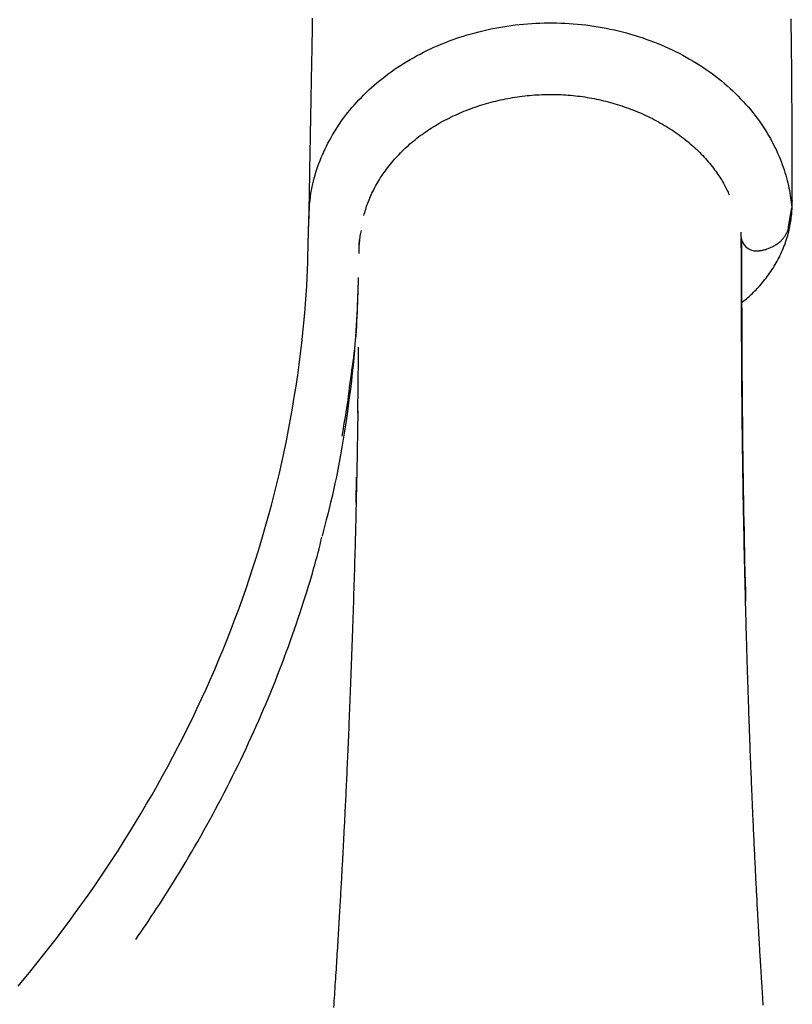
# Model space of a CAD drawing. Extents: x -2430 to 7271, y -1760 to 2159.
# Drawn here: x 3430 to 3552, y -553 to -399 of the extents above; entities that cross this region are included whole.
import ezdxf

# ---------------------------------------------------------------- set-up
doc = ezdxf.new("R2010")
doc.units = 0

msp = doc.modelspace()

# ---------------------------------------------------------------- linework, layer by layer
at = {"color": 7, "linetype": 'Continuous'}
for p, q in [((3551.74, -428.01), (3551.76, -427.35)), ((3483.77, -433.03), (3483.74, -433.95)), ((3543.69, -432.58), (3543.7, -432.66)), ((3543.77, -432.6), (3543.77, -431.98)), ((3483.26, -474.53), (3483.34, -470.46))]:
    msp.add_line(p, q, dxfattribs=at)
for points in [[(3476.38, -398.35), (3476.36, -399.26), (3476.35, -400.13), (3476.33, -400.97), (3476.32, -401.76), (3476.3, -402.52), (3476.29, -403.24), (3476.28, -403.93), (3476.26, -404.59), (3476.25, -405.22), (3476.24, -405.84), (3476.23, -406.44), (3476.22, -407.03), (3476.21, -407.6), (3476.2, -408.17), (3476.19, -408.73), (3476.18, -409.28), (3476.17, -409.82), (3476.16, -410.34), (3476.15, -410.86), (3476.14, -411.35), (3476.13, -411.83), (3476.12, -412.29), (3476.11, -412.74), (3476.11, -413.17), (3476.1, -413.59), (3476.09, -413.99), (3476.08, -414.38), (3476.08, -414.76), (3476.07, -415.12), (3476.06, -415.47), (3476.06, -415.81), (3476.05, -416.16), (3476.04, -416.51), (3476.04, -416.87), (3476.03, -417.24), (3476.02, -417.63), (3476.02, -418.04), (3476.01, -418.46), (3476, -418.9), (3475.99, -419.34), (3475.98, -419.79), (3475.98, -420.23), (3475.97, -420.66), (3475.96, -421.08), (3475.95, -421.48), (3475.94, -421.87), (3475.94, -422.24), (3475.93, -422.61), (3475.92, -422.97), (3475.92, -423.33), (3475.91, -423.69), (3475.91, -424.06), (3475.9, -424.44), (3475.89, -424.83), (3475.89, -425.23), (3475.88, -425.64), (3475.87, -426.06), (3475.87, -426.48), (3475.86, -426.92), (3475.85, -427.36), (3475.84, -427.81), (3475.84, -428.27), (3475.83, -428.73), (3475.82, -429.19), (3475.81, -429.66), (3475.8, -430.14), (3475.79, -430.61), (3475.78, -431.09)], [(3551.78, -427.07), (3551.78, -425.76), (3551.78, -424.44), (3551.78, -423.13), (3551.78, -421.81), (3551.77, -420.49), (3551.77, -419.16), (3551.77, -417.82), (3551.76, -416.48), (3551.76, -415.13), (3551.75, -413.77), (3551.74, -412.4), (3551.73, -411.03), (3551.72, -409.65), (3551.71, -408.26), (3551.7, -406.87), (3551.69, -405.47), (3551.67, -404.07), (3551.66, -402.67), (3551.65, -401.26), (3551.63, -399.86), (3551.61, -398.46)], [(3430.16, -550.4), (3431.15, -549.21), (3432.15, -548), (3433.15, -546.76), (3434.16, -545.5), (3435.16, -544.22), (3436.17, -542.91), (3437.18, -541.58), (3438.18, -540.23), (3439.18, -538.86), (3440.18, -537.49), (3441.16, -536.1), (3442.14, -534.7), (3443.1, -533.29), (3444.05, -531.88), (3444.99, -530.46), (3445.91, -529.03), (3446.83, -527.6), (3447.73, -526.16), (3448.62, -524.71), (3449.49, -523.25), (3450.35, -521.79), (3451.2, -520.33), (3452.04, -518.85), (3452.86, -517.37), (3453.67, -515.88), (3454.47, -514.39), (3455.26, -512.89), (3456.03, -511.38), (3456.78, -509.86), (3457.53, -508.34), (3458.26, -506.82), (3458.98, -505.28), (3459.68, -503.74), (3460.37, -502.19), (3461.05, -500.64), (3461.71, -499.07), (3462.36, -497.51), (3463, -495.93), (3463.62, -494.35), (3464.23, -492.76), (3464.82, -491.17), (3465.4, -489.57), (3465.96, -487.96), (3466.51, -486.34), (3467.05, -484.72), (3467.57, -483.1), (3468.07, -481.46), (3468.57, -479.82), (3469.04, -478.17), (3469.5, -476.52), (3469.95, -474.86), (3470.38, -473.19), (3470.8, -471.51), (3471.2, -469.83), (3471.58, -468.14), (3471.95, -466.45), (3472.3, -464.75), (3472.64, -463.04), (3472.96, -461.33), (3473.26, -459.6), (3473.55, -457.88), (3473.82, -456.15), (3474.08, -454.43), (3474.31, -452.73), (3474.53, -451.05), (3474.73, -449.4), (3474.9, -447.78), (3475.06, -446.21), (3475.2, -444.69), (3475.31, -443.22), (3475.41, -441.8), (3475.5, -440.44), (3475.56, -439.13), (3475.62, -437.87), (3475.66, -436.66), (3475.7, -435.51), (3475.73, -434.41), (3475.75, -433.37), (3475.77, -432.37), (3475.8, -431.44), (3475.82, -430.56), (3475.84, -429.73), (3475.87, -428.96), (3475.91, -428.24), (3475.96, -427.58), (3476.02, -426.97), (3476.09, -426.39), (3476.16, -425.86), (3476.25, -425.35), (3476.35, -424.86), (3476.45, -424.39), (3476.56, -423.93), (3476.69, -423.46), (3476.82, -423), (3476.95, -422.54), (3477.1, -422.08), (3477.26, -421.62), (3477.42, -421.16), (3477.6, -420.7), (3477.78, -420.25), (3477.97, -419.79), (3478.17, -419.34), (3478.38, -418.89), (3478.6, -418.44), (3478.83, -417.99), (3479.07, -417.54), (3479.32, -417.1), (3479.57, -416.65), (3479.84, -416.22), (3480.11, -415.78), (3480.39, -415.35), (3480.68, -414.91), (3480.98, -414.49), (3481.29, -414.06), (3481.61, -413.64), (3481.93, -413.22), (3482.27, -412.81), (3482.61, -412.4), (3482.97, -411.99), (3483.33, -411.59), (3483.7, -411.19), (3484.08, -410.79), (3484.46, -410.4), (3484.86, -410.01), (3485.26, -409.63), (3485.67, -409.26), (3486.09, -408.88), (3486.52, -408.52), (3486.96, -408.16), (3487.4, -407.8), (3487.85, -407.45), (3488.31, -407.1), (3488.78, -406.76), (3489.25, -406.43), (3489.73, -406.1), (3490.22, -405.78), (3490.72, -405.47), (3491.22, -405.16), (3491.73, -404.85), (3492.25, -404.56), (3492.77, -404.27), (3493.3, -403.98), (3493.84, -403.71), (3494.38, -403.44), (3494.93, -403.18), (3495.49, -402.92), (3496.05, -402.68), (3496.62, -402.44), (3497.19, -402.2), (3497.77, -401.98), (3498.35, -401.76), (3498.94, -401.55), (3499.53, -401.35), (3500.13, -401.16), (3500.73, -400.97), (3501.34, -400.8), (3501.95, -400.63), (3502.56, -400.47), (3503.18, -400.32), (3503.8, -400.17), (3504.43, -400.04), (3505.06, -399.91), (3505.69, -399.79), (3506.33, -399.69), (3506.96, -399.59), (3507.6, -399.5), (3508.25, -399.41), (3508.89, -399.34), (3509.54, -399.28), (3510.19, -399.22), (3510.84, -399.18), (3511.49, -399.14), (3512.14, -399.11), (3512.79, -399.09), (3513.45, -399.08), (3514.1, -399.08), (3514.76, -399.09), (3515.41, -399.11), (3516.07, -399.14), (3516.72, -399.18), (3517.38, -399.22), (3518.03, -399.28), (3518.68, -399.34), (3519.33, -399.42), (3519.98, -399.5), (3520.63, -399.59), (3521.27, -399.7), (3521.92, -399.81), (3522.56, -399.93), (3523.19, -400.06), (3523.83, -400.19), (3524.46, -400.34), (3525.09, -400.5), (3525.72, -400.66), (3526.34, -400.84), (3526.96, -401.02), (3527.58, -401.21), (3528.19, -401.41), (3528.79, -401.62), (3529.4, -401.84), (3529.99, -402.06), (3530.58, -402.3), (3531.17, -402.54), (3531.75, -402.79), (3532.33, -403.05), (3532.9, -403.32), (3533.46, -403.59), (3534.02, -403.87), (3534.57, -404.16), (3535.12, -404.46), (3535.66, -404.77), (3536.19, -405.08), (3536.72, -405.4), (3537.24, -405.73), (3537.75, -406.06), (3538.25, -406.4), (3538.75, -406.75), (3539.24, -407.11), (3539.72, -407.47), (3540.19, -407.84), (3540.65, -408.21), (3541.11, -408.59), (3541.56, -408.98), (3542, -409.37), (3542.43, -409.77), (3542.85, -410.17), (3543.27, -410.58), (3543.67, -411), (3544.07, -411.42), (3544.45, -411.84), (3544.83, -412.27), (3545.2, -412.71), (3545.56, -413.15), (3545.9, -413.59), (3546.24, -414.04), (3546.57, -414.49), (3546.89, -414.95), (3547.2, -415.4), (3547.5, -415.87), (3547.79, -416.33), (3548.07, -416.79), (3548.34, -417.26), (3548.59, -417.72), (3548.83, -418.18), (3549.06, -418.64), (3549.28, -419.09), (3549.48, -419.54), (3549.68, -419.99), (3549.86, -420.44), (3550.03, -420.88), (3550.2, -421.32), (3550.35, -421.75), (3550.49, -422.18), (3550.63, -422.6), (3550.75, -423.02), (3550.87, -423.43), (3550.98, -423.84), (3551.08, -424.24), (3551.17, -424.64), (3551.25, -425.04), (3551.32, -425.43), (3551.39, -425.81), (3551.45, -426.19), (3551.51, -426.57), (3551.56, -426.94), (3551.6, -427.31), (3551.65, -427.69), (3551.69, -428.06)], [(3484.48, -429.37), (3484.55, -429.12), (3484.61, -428.88), (3484.68, -428.63), (3484.76, -428.39), (3484.83, -428.14), (3484.91, -427.89), (3485, -427.64), (3485.09, -427.39), (3485.18, -427.14), (3485.29, -426.88), (3485.4, -426.62), (3485.51, -426.36), (3485.63, -426.1), (3485.75, -425.84), (3485.89, -425.57), (3486.02, -425.3), (3486.16, -425.03), (3486.31, -424.76), (3486.46, -424.49), (3486.62, -424.22), (3486.78, -423.95), (3486.94, -423.67), (3487.11, -423.4), (3487.29, -423.13), (3487.47, -422.86), (3487.66, -422.59), (3487.85, -422.32), (3488.05, -422.06), (3488.25, -421.79), (3488.45, -421.53), (3488.66, -421.27), (3488.87, -421.01), (3489.09, -420.75), (3489.31, -420.5), (3489.53, -420.25), (3489.76, -420), (3490, -419.75), (3490.23, -419.51), (3490.47, -419.26), (3490.72, -419.03), (3490.96, -418.79), (3491.21, -418.56), (3491.47, -418.33), (3491.72, -418.1), (3491.98, -417.88), (3492.25, -417.66), (3492.52, -417.44), (3492.79, -417.22), (3493.06, -417.01), (3493.34, -416.8), (3493.62, -416.6), (3493.9, -416.39), (3494.19, -416.19), (3494.48, -416), (3494.77, -415.8), (3495.07, -415.61), (3495.36, -415.42), (3495.67, -415.24), (3495.97, -415.06), (3496.28, -414.88), (3496.59, -414.7), (3496.9, -414.53), (3497.22, -414.36), (3497.54, -414.2), (3497.86, -414.03), (3498.19, -413.87), (3498.52, -413.71), (3498.85, -413.56), (3499.18, -413.41), (3499.52, -413.26), (3499.86, -413.12), (3500.2, -412.97), (3500.54, -412.84), (3500.89, -412.7), (3501.24, -412.57), (3501.59, -412.44), (3501.94, -412.32), (3502.3, -412.2), (3502.66, -412.08), (3503.02, -411.96), (3503.38, -411.85), (3503.74, -411.75), (3504.11, -411.64), (3504.48, -411.55), (3504.85, -411.45), (3505.22, -411.36), (3505.59, -411.27), (3505.96, -411.18), (3506.34, -411.1), (3506.71, -411.03), (3507.09, -410.95), (3507.47, -410.89), (3507.84, -410.82), (3508.22, -410.76), (3508.6, -410.7), (3508.98, -410.65), (3509.37, -410.6), (3509.75, -410.55), (3510.13, -410.51), (3510.51, -410.48), (3510.89, -410.44), (3511.27, -410.41), (3511.66, -410.39), (3512.04, -410.37), (3512.42, -410.35), (3512.8, -410.34), (3513.18, -410.33), (3513.56, -410.32), (3513.94, -410.32), (3514.32, -410.32), (3514.7, -410.33), (3515.08, -410.34), (3515.46, -410.36), (3515.84, -410.38), (3516.21, -410.4), (3516.59, -410.43), (3516.96, -410.46), (3517.34, -410.49), (3517.71, -410.53), (3518.08, -410.58), (3518.45, -410.62), (3518.82, -410.67), (3519.19, -410.73), (3519.56, -410.79), (3519.93, -410.85), (3520.3, -410.92), (3520.66, -410.99), (3521.03, -411.06), (3521.39, -411.14), (3521.76, -411.22), (3522.12, -411.31), (3522.48, -411.4), (3522.85, -411.49), (3523.21, -411.59), (3523.57, -411.69), (3523.92, -411.79), (3524.28, -411.9), (3524.64, -412.01), (3524.99, -412.13), (3525.35, -412.25), (3525.7, -412.37), (3526.05, -412.5), (3526.4, -412.63), (3526.75, -412.76), (3527.1, -412.9), (3527.44, -413.04), (3527.79, -413.19), (3528.13, -413.33), (3528.47, -413.49), (3528.8, -413.64), (3529.14, -413.8), (3529.47, -413.96), (3529.8, -414.13), (3530.13, -414.3), (3530.45, -414.47), (3530.78, -414.65), (3531.1, -414.82), (3531.41, -415.01), (3531.73, -415.19), (3532.04, -415.38), (3532.34, -415.57), (3532.65, -415.76), (3532.95, -415.96), (3533.25, -416.16), (3533.54, -416.36), (3533.83, -416.57), (3534.12, -416.77), (3534.4, -416.98), (3534.68, -417.2), (3534.95, -417.41), (3535.22, -417.63), (3535.49, -417.85), (3535.75, -418.07), (3536.01, -418.29), (3536.27, -418.52), (3536.52, -418.75), (3536.77, -418.98), (3537.01, -419.21), (3537.25, -419.45), (3537.48, -419.69), (3537.71, -419.92), (3537.93, -420.17), (3538.16, -420.41), (3538.37, -420.66), (3538.58, -420.9), (3538.79, -421.15), (3539, -421.4), (3539.19, -421.65), (3539.39, -421.9), (3539.57, -422.15), (3539.75, -422.4), (3539.93, -422.64), (3540.1, -422.88), (3540.26, -423.12), (3540.41, -423.35), (3540.56, -423.58), (3540.7, -423.81), (3540.84, -424.03), (3540.96, -424.25), (3541.09, -424.47), (3541.2, -424.68), (3541.31, -424.89), (3541.41, -425.09), (3541.51, -425.3), (3541.6, -425.5), (3541.69, -425.7), (3541.78, -425.9), (3541.87, -426.1)], [(3543.83, -443.01), (3544.02, -442.87), (3544.2, -442.72), (3544.39, -442.57), (3544.58, -442.42), (3544.77, -442.26), (3544.95, -442.1), (3545.14, -441.93), (3545.33, -441.76), (3545.52, -441.58), (3545.71, -441.4), (3545.9, -441.2), (3546.1, -441.01), (3546.29, -440.8), (3546.48, -440.59), (3546.68, -440.37), (3546.87, -440.14), (3547.07, -439.91), (3547.27, -439.67), (3547.46, -439.42), (3547.66, -439.17), (3547.85, -438.92), (3548.04, -438.66), (3548.22, -438.4), (3548.41, -438.14), (3548.59, -437.87), (3548.76, -437.6), (3548.93, -437.33), (3549.09, -437.06), (3549.25, -436.78), (3549.41, -436.5), (3549.56, -436.23), (3549.7, -435.94), (3549.85, -435.66), (3549.98, -435.38), (3550.11, -435.09), (3550.24, -434.81), (3550.36, -434.52), (3550.48, -434.23), (3550.59, -433.94), (3550.69, -433.65), (3550.79, -433.36), (3550.89, -433.07), (3550.98, -432.78), (3551.06, -432.49), (3551.14, -432.2), (3551.22, -431.91), (3551.28, -431.62), (3551.35, -431.34), (3551.41, -431.06), (3551.46, -430.78), (3551.51, -430.5), (3551.56, -430.22), (3551.6, -429.95), (3551.63, -429.68), (3551.67, -429.41), (3551.69, -429.15), (3551.71, -428.89), (3551.73, -428.63), (3551.74, -428.37), (3551.75, -428.11), (3551.76, -427.86), (3551.76, -427.61), (3551.77, -427.35), (3551.77, -427.1)], [(3551.21, -431.12), (3551.73, -428.15)], [(3551.69, -428.06), (3551.69, -428.07), (3551.69, -428.08), (3551.7, -428.09), (3551.7, -428.1), (3551.7, -428.11), (3551.7, -428.12), (3551.7, -428.13), (3551.7, -428.14), (3551.7, -428.14), (3551.7, -428.15), (3551.7, -428.16), (3551.71, -428.17), (3551.71, -428.18), (3551.71, -428.19), (3551.71, -428.19), (3551.71, -428.2), (3551.71, -428.2), (3551.71, -428.21), (3551.71, -428.21), (3551.72, -428.22), (3551.72, -428.22), (3551.72, -428.22), (3551.72, -428.22), (3551.72, -428.21), (3551.72, -428.21), (3551.72, -428.2), (3551.72, -428.2), (3551.72, -428.19), (3551.72, -428.18), (3551.72, -428.17), (3551.73, -428.16), (3551.73, -428.15)], [(3551.76, -427.35), (3551.76, -427.3), (3551.76, -427.25), (3551.77, -427.2), (3551.77, -427.15), (3551.77, -427.11), (3551.77, -427.08), (3551.77, -427.05), (3551.77, -427.03), (3551.77, -427.02), (3551.78, -427.01), (3551.78, -427.02), (3551.78, -427.03), (3551.78, -427.04), (3551.78, -427.06), (3551.78, -427.08), (3551.79, -427.1)], [(3546.56, -434.87), (3546.66, -434.86), (3546.76, -434.85), (3546.86, -434.83), (3546.96, -434.82), (3547.07, -434.8), (3547.17, -434.78), (3547.28, -434.76), (3547.39, -434.74), (3547.5, -434.71), (3547.62, -434.67), (3547.74, -434.64), (3547.86, -434.59), (3547.98, -434.55), (3548.11, -434.5), (3548.23, -434.45), (3548.36, -434.39), (3548.49, -434.33), (3548.62, -434.27), (3548.76, -434.2), (3548.89, -434.13), (3549.02, -434.05), (3549.15, -433.98), (3549.27, -433.9), (3549.4, -433.81), (3549.52, -433.73), (3549.63, -433.64), (3549.75, -433.55), (3549.85, -433.46), (3549.96, -433.36), (3550.06, -433.27), (3550.16, -433.17), (3550.25, -433.07), (3550.34, -432.96), (3550.42, -432.86), (3550.5, -432.75), (3550.57, -432.64), (3550.64, -432.54), (3550.71, -432.43), (3550.77, -432.33), (3550.83, -432.23), (3550.88, -432.14), (3550.93, -432.04), (3550.98, -431.95), (3551.02, -431.87), (3551.05, -431.78), (3551.09, -431.71), (3551.11, -431.63), (3551.13, -431.56), (3551.15, -431.5), (3551.17, -431.44), (3551.18, -431.38), (3551.19, -431.32), (3551.19, -431.27), (3551.19, -431.22), (3551.2, -431.17), (3551.2, -431.12)], [(3484.04, -431.68), (3483.99, -431.91), (3483.95, -432.13), (3483.9, -432.35), (3483.86, -432.58), (3483.82, -432.8), (3483.79, -433.03), (3483.76, -433.26), (3483.73, -433.48), (3483.71, -433.71), (3483.7, -433.94), (3483.69, -434.18), (3483.69, -434.41), (3483.68, -434.64), (3483.69, -434.88), (3483.69, -435.11), (3483.69, -435.34)], [(3547.23, -553.4), (3547.2, -553.05), (3547.18, -552.71), (3547.16, -552.37), (3547.14, -552.05), (3547.12, -551.73), (3547.1, -551.43), (3547.08, -551.13), (3547.06, -550.85), (3547.04, -550.57), (3547.03, -550.3), (3547.01, -550.04), (3547, -549.8), (3546.98, -549.56), (3546.97, -549.32), (3546.95, -549.1), (3546.94, -548.89), (3546.93, -548.68), (3546.91, -548.49), (3546.9, -548.3), (3546.89, -548.11), (3546.88, -547.94), (3546.87, -547.77), (3546.86, -547.6), (3546.85, -547.44), (3546.84, -547.28), (3546.83, -547.12), (3546.82, -546.96), (3546.81, -546.79), (3546.8, -546.63), (3546.79, -546.46), (3546.78, -546.29), (3546.77, -546.11), (3546.76, -545.94), (3546.75, -545.75), (3546.74, -545.57), (3546.73, -545.38), (3546.71, -545.18), (3546.7, -544.99), (3546.69, -544.78), (3546.68, -544.57), (3546.67, -544.36), (3546.65, -544.14), (3546.64, -543.91), (3546.63, -543.68), (3546.61, -543.44), (3546.6, -543.19), (3546.58, -542.94), (3546.57, -542.68), (3546.55, -542.42), (3546.54, -542.15), (3546.52, -541.88), (3546.51, -541.59), (3546.49, -541.31), (3546.47, -541.01), (3546.46, -540.71), (3546.44, -540.4), (3546.42, -540.09), (3546.4, -539.77), (3546.39, -539.45), (3546.37, -539.12), (3546.35, -538.79), (3546.33, -538.45), (3546.31, -538.11), (3546.29, -537.76), (3546.28, -537.41), (3546.26, -537.06), (3546.24, -536.7), (3546.22, -536.34), (3546.2, -535.98), (3546.18, -535.61), (3546.16, -535.24), (3546.14, -534.86), (3546.12, -534.48), (3546.1, -534.1), (3546.08, -533.71), (3546.06, -533.31), (3546.04, -532.91), (3546.02, -532.5), (3546, -532.09), (3545.98, -531.68), (3545.96, -531.26), (3545.94, -530.83), (3545.92, -530.4), (3545.9, -529.97), (3545.88, -529.54), (3545.85, -529.1), (3545.83, -528.66), (3545.81, -528.21), (3545.79, -527.76), (3545.77, -527.31), (3545.75, -526.86), (3545.73, -526.41), (3545.71, -525.95), (3545.69, -525.49), (3545.67, -525.04), (3545.65, -524.58), (3545.63, -524.13), (3545.61, -523.68), (3545.59, -523.23), (3545.57, -522.79), (3545.55, -522.35), (3545.53, -521.92), (3545.51, -521.5), (3545.49, -521.07), (3545.47, -520.66), (3545.46, -520.25), (3545.44, -519.85), (3545.42, -519.45), (3545.41, -519.06), (3545.39, -518.67), (3545.38, -518.3), (3545.36, -517.93), (3545.35, -517.57), (3545.33, -517.23), (3545.32, -516.89), (3545.31, -516.56), (3545.29, -516.25), (3545.28, -515.94), (3545.27, -515.65), (3545.26, -515.36), (3545.25, -515.09), (3545.24, -514.83), (3545.23, -514.58), (3545.22, -514.34), (3545.21, -514.11), (3545.2, -513.89), (3545.19, -513.68), (3545.19, -513.48), (3545.18, -513.28), (3545.17, -513.1), (3545.17, -512.93), (3545.16, -512.76), (3545.15, -512.61), (3545.15, -512.46), (3545.14, -512.32), (3545.14, -512.18), (3545.13, -512.04), (3545.13, -511.92), (3545.12, -511.79), (3545.12, -511.66), (3545.11, -511.54), (3545.11, -511.42), (3545.11, -511.3), (3545.1, -511.18), (3545.1, -511.07), (3545.09, -510.95), (3545.09, -510.83), (3545.08, -510.72), (3545.08, -510.6), (3545.08, -510.48), (3545.07, -510.37), (3545.07, -510.25), (3545.06, -510.13), (3545.06, -510.01), (3545.05, -509.88), (3545.05, -509.76), (3545.04, -509.63), (3545.04, -509.5), (3545.04, -509.36), (3545.03, -509.22), (3545.02, -509.07), (3545.02, -508.92), (3545.01, -508.76), (3545.01, -508.6), (3545, -508.42), (3545, -508.24), (3544.99, -508.06), (3544.98, -507.86), (3544.98, -507.66), (3544.97, -507.45), (3544.96, -507.23), (3544.95, -507), (3544.95, -506.77), (3544.94, -506.52), (3544.93, -506.27), (3544.92, -506.01), (3544.91, -505.74), (3544.9, -505.45), (3544.89, -505.16), (3544.88, -504.86), (3544.87, -504.55), (3544.86, -504.24), (3544.85, -503.91), (3544.84, -503.57), (3544.83, -503.23), (3544.82, -502.87), (3544.8, -502.51), (3544.79, -502.14), (3544.78, -501.75), (3544.77, -501.36), (3544.76, -500.97), (3544.74, -500.56), (3544.73, -500.14), (3544.72, -499.72), (3544.7, -499.28), (3544.69, -498.84), (3544.68, -498.38), (3544.66, -497.92), (3544.65, -497.45), (3544.64, -496.96), (3544.62, -496.47), (3544.61, -495.97), (3544.59, -495.46), (3544.58, -494.94), (3544.56, -494.4), (3544.55, -493.86), (3544.53, -493.31), (3544.52, -492.75), (3544.5, -492.18), (3544.49, -491.6), (3544.47, -491), (3544.45, -490.4), (3544.44, -489.79), (3544.42, -489.17), (3544.41, -488.53), (3544.39, -487.89), (3544.37, -487.23), (3544.36, -486.57), (3544.34, -485.89), (3544.33, -485.21), (3544.31, -484.51), (3544.29, -483.8), (3544.28, -483.08), (3544.26, -482.35), (3544.24, -481.61), (3544.23, -480.86), (3544.21, -480.1), (3544.2, -479.33), (3544.18, -478.54), (3544.16, -477.75), (3544.15, -476.94), (3544.13, -476.12), (3544.12, -475.29), (3544.1, -474.45), (3544.09, -473.6), (3544.07, -472.74), (3544.06, -471.86), (3544.04, -470.98), (3544.03, -470.08), (3544.02, -469.17), (3544, -468.25), (3543.99, -467.32), (3543.98, -466.38), (3543.97, -465.42), (3543.95, -464.45), (3543.94, -463.47), (3543.93, -462.48), (3543.92, -461.48), (3543.91, -460.46), (3543.9, -459.43), (3543.89, -458.39), (3543.88, -457.34), (3543.87, -456.28), (3543.86, -455.21), (3543.86, -454.13), (3543.85, -453.05), (3543.84, -451.96), (3543.84, -450.87), (3543.83, -449.79), (3543.82, -448.7), (3543.82, -447.62), (3543.81, -446.54), (3543.81, -445.46), (3543.8, -444.39), (3543.8, -443.32), (3543.8, -442.26), (3543.79, -441.2), (3543.79, -440.15), (3543.79, -439.1), (3543.78, -438.06), (3543.78, -437.02), (3543.78, -435.99), (3543.78, -434.96), (3543.77, -433.93), (3543.77, -432.9)], [(3543.79, -433.09), (3543.8, -435.04), (3543.8, -436.99), (3543.81, -438.94), (3543.82, -440.88), (3543.82, -442.83), (3543.83, -444.76), (3543.84, -446.7), (3543.85, -448.62), (3543.86, -450.54), (3543.87, -452.45), (3543.88, -454.35), (3543.9, -456.24), (3543.91, -458.11), (3543.93, -459.97), (3543.95, -461.81), (3543.96, -463.63), (3543.98, -465.43), (3544.01, -467.21), (3544.03, -468.97), (3544.05, -470.71), (3544.08, -472.42), (3544.11, -474.12), (3544.13, -475.78), (3544.17, -477.43), (3544.2, -479.04), (3544.23, -480.64), (3544.26, -482.22), (3544.3, -483.78), (3544.33, -485.33), (3544.37, -486.87), (3544.41, -488.41), (3544.44, -489.94)], [(3483.59, -439.11), (3483.57, -439.89), (3483.55, -440.67), (3483.53, -441.45), (3483.5, -442.22), (3483.48, -442.99), (3483.45, -443.76), (3483.42, -444.52), (3483.38, -445.27), (3483.34, -446.01), (3483.3, -446.75), (3483.25, -447.47), (3483.19, -448.19), (3483.13, -448.9), (3483.06, -449.6), (3482.99, -450.29), (3482.91, -450.98), (3482.83, -451.66), (3482.75, -452.32), (3482.66, -452.99), (3482.56, -453.64), (3482.46, -454.29), (3482.37, -454.94), (3482.27, -455.59), (3482.17, -456.23)], [(3483.57, -439.41), (3483.56, -440.02), (3483.54, -440.65), (3483.52, -441.28), (3483.49, -441.93), (3483.47, -442.61), (3483.44, -443.31), (3483.4, -444.06), (3483.37, -444.84), (3483.32, -445.67), (3483.27, -446.56), (3483.21, -447.49), (3483.15, -448.46), (3483.07, -449.49), (3482.98, -450.57), (3482.89, -451.69), (3482.77, -452.86), (3482.65, -454.08), (3482.51, -455.34), (3482.36, -456.63), (3482.19, -457.94), (3482.02, -459.26), (3481.84, -460.58), (3481.65, -461.9), (3481.45, -463.2), (3481.25, -464.47), (3481.04, -465.72), (3480.82, -466.94), (3480.61, -468.12), (3480.39, -469.27), (3480.16, -470.39), (3479.94, -471.47), (3479.71, -472.5), (3479.49, -473.49), (3479.26, -474.45), (3479.04, -475.37), (3478.81, -476.27), (3478.58, -477.15), (3478.36, -478), (3478.13, -478.85), (3477.91, -479.7)], [(3483.52, -460.38), (3483.53, -459.75), (3483.54, -459.13), (3483.55, -458.5), (3483.56, -457.87), (3483.57, -457.24), (3483.57, -456.61), (3483.58, -455.97), (3483.59, -455.33), (3483.6, -454.68), (3483.6, -454.02), (3483.61, -453.36), (3483.62, -452.7), (3483.62, -452.03), (3483.63, -451.37), (3483.63, -450.7), (3483.64, -450.03)], [(3482.22, -456.04), (3482.16, -456.47), (3482.11, -456.91), (3482.06, -457.35), (3482, -457.79), (3481.95, -458.24), (3481.88, -458.71), (3481.82, -459.18), (3481.74, -459.67), (3481.66, -460.18), (3481.58, -460.7), (3481.49, -461.23), (3481.39, -461.77), (3481.3, -462.32), (3481.2, -462.88), (3481.1, -463.44), (3481, -464)], [(3483.53, -460.08), (3483.52, -460.43), (3483.52, -460.77), (3483.51, -461.12), (3483.51, -461.48), (3483.5, -461.84), (3483.5, -462.2), (3483.49, -462.58), (3483.49, -462.96), (3483.48, -463.35), (3483.47, -463.75), (3483.47, -464.16), (3483.46, -464.58), (3483.45, -465.01), (3483.44, -465.45), (3483.44, -465.89), (3483.43, -466.35), (3483.42, -466.81), (3483.41, -467.28), (3483.4, -467.76), (3483.39, -468.25), (3483.38, -468.75), (3483.37, -469.26), (3483.36, -469.77), (3483.35, -470.3), (3483.34, -470.84), (3483.33, -471.38), (3483.32, -471.94), (3483.31, -472.51), (3483.29, -473.08), (3483.28, -473.67), (3483.27, -474.26), (3483.25, -474.87), (3483.24, -475.48), (3483.22, -476.11), (3483.21, -476.74), (3483.19, -477.39), (3483.18, -478.04), (3483.16, -478.7), (3483.14, -479.38), (3483.12, -480.06), (3483.11, -480.75), (3483.09, -481.45), (3483.07, -482.16), (3483.05, -482.88), (3483.03, -483.6), (3483.01, -484.32), (3482.99, -485.05), (3482.96, -485.78), (3482.94, -486.52), (3482.92, -487.25), (3482.9, -487.99), (3482.87, -488.73), (3482.85, -489.46), (3482.83, -490.2), (3482.8, -490.94), (3482.78, -491.67), (3482.76, -492.41), (3482.73, -493.14), (3482.71, -493.88), (3482.68, -494.61), (3482.66, -495.34), (3482.63, -496.06), (3482.61, -496.79), (3482.58, -497.5), (3482.55, -498.22), (3482.53, -498.93), (3482.5, -499.64), (3482.48, -500.34), (3482.45, -501.03), (3482.42, -501.72), (3482.4, -502.4), (3482.37, -503.08), (3482.35, -503.75), (3482.32, -504.42), (3482.29, -505.07), (3482.27, -505.72), (3482.24, -506.36), (3482.22, -507), (3482.19, -507.63), (3482.17, -508.25), (3482.14, -508.86), (3482.12, -509.47), (3482.09, -510.06), (3482.06, -510.65), (3482.04, -511.24), (3482.02, -511.81), (3481.99, -512.38), (3481.97, -512.95), (3481.94, -513.5), (3481.92, -514.05), (3481.89, -514.59), (3481.87, -515.12), (3481.85, -515.65), (3481.82, -516.17), (3481.8, -516.68), (3481.78, -517.19), (3481.75, -517.69), (3481.73, -518.18), (3481.71, -518.67), (3481.68, -519.15), (3481.66, -519.62), (3481.64, -520.09), (3481.62, -520.55), (3481.6, -521), (3481.57, -521.45), (3481.55, -521.89), (3481.53, -522.33), (3481.51, -522.76), (3481.49, -523.18), (3481.47, -523.59), (3481.45, -524), (3481.43, -524.4), (3481.41, -524.79), (3481.39, -525.17), (3481.37, -525.55), (3481.35, -525.92), (3481.33, -526.29), (3481.31, -526.65), (3481.3, -527.01), (3481.28, -527.37), (3481.26, -527.72), (3481.24, -528.07), (3481.22, -528.41), (3481.21, -528.76), (3481.19, -529.1), (3481.17, -529.44), (3481.15, -529.78), (3481.13, -530.12), (3481.11, -530.46), (3481.1, -530.81), (3481.08, -531.15), (3481.06, -531.5), (3481.04, -531.84), (3481.02, -532.2), (3481, -532.55), (3480.98, -532.91), (3480.96, -533.28), (3480.94, -533.65), (3480.92, -534.03), (3480.9, -534.41), (3480.88, -534.79), (3480.86, -535.18), (3480.83, -535.58), (3480.81, -535.98), (3480.79, -536.39), (3480.76, -536.79), (3480.74, -537.21), (3480.72, -537.63), (3480.69, -538.05), (3480.67, -538.48), (3480.64, -538.91), (3480.62, -539.35), (3480.59, -539.79), (3480.56, -540.24), (3480.54, -540.69), (3480.51, -541.14), (3480.48, -541.6), (3480.46, -542.06), (3480.43, -542.52), (3480.4, -542.99), (3480.37, -543.45), (3480.34, -543.93), (3480.31, -544.4), (3480.28, -544.87), (3480.25, -545.35), (3480.22, -545.83), (3480.19, -546.31), (3480.16, -546.8), (3480.13, -547.28), (3480.1, -547.77), (3480.07, -548.26), (3480.04, -548.76), (3480.01, -549.25), (3479.98, -549.74), (3479.94, -550.24), (3479.91, -550.74), (3479.88, -551.24), (3479.84, -551.74), (3479.81, -552.24), (3479.78, -552.75), (3479.74, -553.26), (3479.71, -553.76)], [(3448.63, -543.08), (3449.03, -542.5), (3449.44, -541.91), (3449.85, -541.31), (3450.26, -540.72), (3450.67, -540.11), (3451.08, -539.49), (3451.5, -538.87), (3451.92, -538.23), (3452.35, -537.57), (3452.78, -536.9), (3453.22, -536.22), (3453.66, -535.51), (3454.11, -534.8), (3454.56, -534.06), (3455.03, -533.31), (3455.49, -532.55), (3455.96, -531.77), (3456.44, -530.97), (3456.92, -530.16), (3457.41, -529.34), (3457.89, -528.51), (3458.37, -527.67), (3458.85, -526.83), (3459.33, -525.98), (3459.8, -525.14), (3460.27, -524.29), (3460.73, -523.44), (3461.19, -522.59), (3461.64, -521.74), (3462.09, -520.89), (3462.54, -520.03), (3462.98, -519.17), (3463.42, -518.31), (3463.85, -517.44), (3464.28, -516.57), (3464.71, -515.7), (3465.13, -514.83), (3465.55, -513.95), (3465.96, -513.07), (3466.37, -512.19), (3466.78, -511.31), (3467.18, -510.43), (3467.57, -509.55), (3467.97, -508.66), (3468.35, -507.78), (3468.73, -506.89), (3469.11, -506), (3469.48, -505.11), (3469.85, -504.22), (3470.21, -503.32), (3470.57, -502.43), (3470.93, -501.53), (3471.27, -500.63), (3471.62, -499.73), (3471.96, -498.83), (3472.29, -497.93), (3472.62, -497.03), (3472.95, -496.13), (3473.27, -495.23), (3473.58, -494.34), (3473.88, -493.45), (3474.18, -492.58), (3474.46, -491.72), (3474.74, -490.88), (3475.01, -490.06), (3475.27, -489.26), (3475.51, -488.48), (3475.75, -487.72), (3475.98, -486.97), (3476.19, -486.25), (3476.4, -485.55), (3476.59, -484.86), (3476.78, -484.2), (3476.95, -483.55), (3477.12, -482.92), (3477.28, -482.3), (3477.44, -481.69), (3477.59, -481.09), (3477.74, -480.49), (3477.89, -479.89)]]:
    msp.add_lwpolyline(points, dxfattribs=at)
for start, end in [(185.3337, 269.9459), (269.9459, 278.9022)]:
    msp.add_arc((3546.19, -432.42), 2.5, start, end, dxfattribs=at)

doc.saveas('drawing.dxf')
